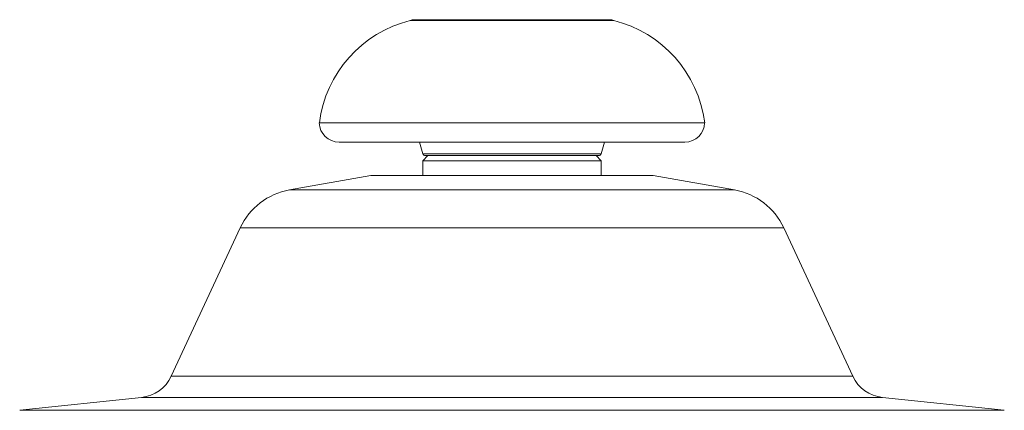
# Model space of a CAD drawing. Units: millimetres. Extents: x 209 to 21742, y -58 to 5682.
# Drawn here: x 17926 to 18072, y 4247 to 4305 of the extents above; entities that cross this region are included whole.
import ezdxf

# ---------------------------------------------------------------- set-up
doc = ezdxf.new("R2010")
doc.units = ezdxf.units.MM

msp = doc.modelspace()

# ---------------------------------------------------------------- linework, layer by layer
at = {"color": 7, "linetype": 'Continuous', "lineweight": 15}
for p, q in [((17983.59, 4305.03), (17983.59, 4305.03)), ((17983.59, 4305.03), (18011.78, 4305.03)), ((18013.29, 4305.13), (17984.14, 4305.13)), ((18011.78, 4305.03), (18013.83, 4305.03)), ((18013.83, 4305.03), (18013.83, 4305.03)), ((17970.06, 4289.83), (18023.48, 4289.83)), ((18023.48, 4289.83), (18027.36, 4289.83)), ((17972.99, 4286.95), (18024.43, 4286.95)), ((17973.04, 4286.95), (18020.9, 4286.95)), ((17984.96, 4286.95), (17985.45, 4285.24)), ((18011.98, 4285.24), (18012.47, 4286.95)), ((17986.21, 4284.95), (17985.46, 4284.2)), ((17985.46, 4284.2), (17985.46, 4281.98)), ((17985.46, 4284.2), (17998.71, 4284.2)), ((17985.83, 4284.95), (18009.85, 4284.95)), ((17998.71, 4284.2), (18011.96, 4284.2)), ((18009.85, 4284.95), (18011.59, 4284.95)), ((18011.96, 4284.2), (18011.21, 4284.95)), ((18011.96, 4281.98), (18011.96, 4284.2)), ((17977.71, 4281.98), (17965.63, 4279.85)), ((18019.71, 4281.98), (17977.71, 4281.98)), ((18031.79, 4279.85), (18019.71, 4281.98)), ((17958.31, 4274.23), (17948.03, 4252.19)), ((18049.4, 4252.19), (18039.12, 4274.23)), ((17943.62, 4249.04), (17925.5, 4247.14)), ((18071.92, 4247.14), (18053.81, 4249.04))]:
    msp.add_line(p, q, dxfattribs=at)
at = {"color": 8, "linetype": 'Continuous', "lineweight": 15}
for p, q in [((17983.59, 4305.03), (18011.78, 4305.03)), ((18011.78, 4305.03), (18013.83, 4305.03)), ((17985.45, 4285.24), (18010.18, 4285.24)), ((18010.18, 4285.24), (18011.98, 4285.24)), ((18031.79, 4279.85), (17965.63, 4279.85)), ((18039.12, 4274.23), (17958.31, 4274.23)), ((17948.03, 4252.19), (18049.4, 4252.19)), ((18053.81, 4249.04), (17943.62, 4249.04)), ((17925.5, 4247.14), (18071.92, 4247.14))]:
    msp.add_line(p, q, dxfattribs=at)
at = {"color": 7, "linetype": 'Continuous', "lineweight": 15}
for centre, radius, start, end in [((17987.92, 4287.55), 18, 103.9067, 172.7479), ((17984.14, 4303.62), 1.51, 90, 111.2608), ((18013.29, 4303.62), 1.51, 68.7392, 90), ((18009.51, 4287.55), 18, 7.2521, 76.0933), ((17972.99, 4289.88), 2.93, 181.0061, 270), ((18024.43, 4289.88), 2.93, 270, 358.9939), ((17985.83, 4285.35), 0.4, 195.9749, 270), ((18011.59, 4285.35), 0.4, 270, 344.0251), ((17967.37, 4270.01), 10, 100, 155), ((18030.05, 4270.01), 10, 25, 80), ((17943.04, 4254.51), 5.5, 276, 335), ((18054.38, 4254.51), 5.5, 205, 264)]:
    msp.add_arc(centre, radius, start, end, dxfattribs=at)

doc.saveas('drawing.dxf')
